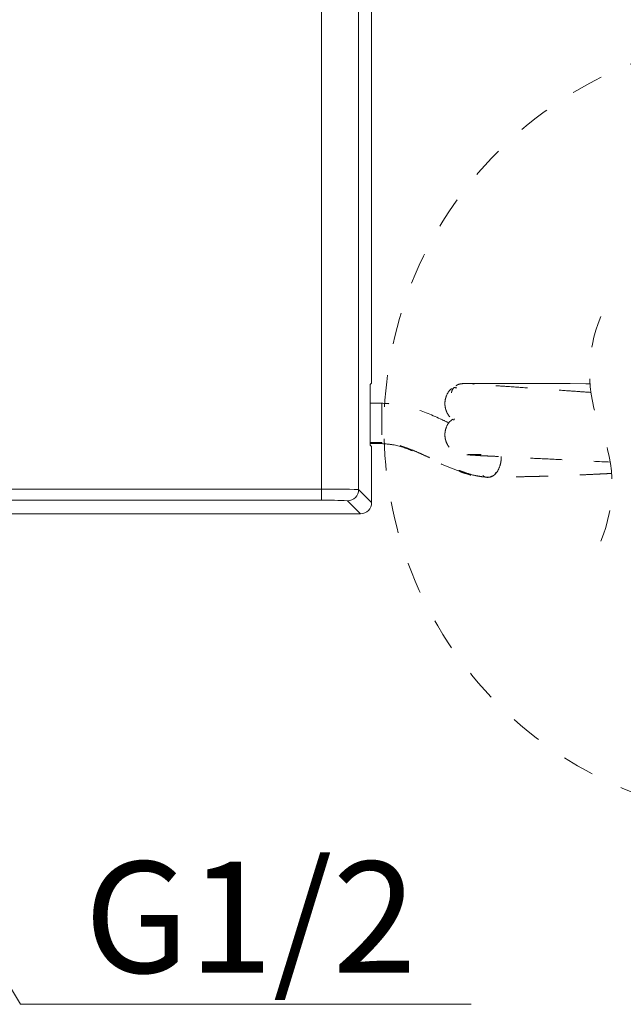
# Model space of a CAD drawing. Units: inches. Extents: x -75 to 537, y -57 to 258.
# Drawn here: x 373 to 395, y 17 to 52 of the extents above; entities that cross this region are included whole.
import ezdxf

# ---------------------------------------------------------------- set-up
doc = ezdxf.new("R2010")
doc.units = ezdxf.units.IN
doc.header["$MEASUREMENT"] = 0
for name, pattern in [('AI-Linetype-10', [2.286664, 1.143332, -1.143332]), ('AI-Linetype-11', [2.286664, 1.143332, -1.143332]), ('AI-Linetype-12', [2.286664, 1.143332, -1.143332]), ('AI-Linetype-13', [2.286664, 1.143332, -1.143332]), ('AI-Linetype-14', [2.286664, 1.143332, -1.143332]), ('AI-Linetype-15', [2.286664, 1.143332, -1.143332]), ('AI-Linetype-16', [2.286664, 1.143332, -1.143332]), ('AI-Linetype-17', [2.286664, 1.143332, -1.143332]), ('AI-Linetype-18', [2.286664, 1.143332, -1.143332]), ('AI-Linetype-19', [2.286664, 1.143332, -1.143332]), ('AI-Linetype-20', [2.286664, 1.143332, -1.143332]), ('AI-Linetype-21', [2.286664, 1.143332, -1.143332]), ('AI-Linetype-22', [2.286664, 1.143332, -1.143332]), ('AI-Linetype-23', [2.286664, 1.143332, -1.143332]), ('AI-Linetype-24', [2.286664, 1.143332, -1.143332]), ('AI-Linetype-27', [2.286664, 1.143332, -1.143332]), ('AI-Linetype-28', [2.286664, 1.143332, -1.143332]), ('AI-Linetype-29', [2.286664, 1.143332, -1.143332]), ('AI-Linetype-30', [2.286664, 1.143332, -1.143332]), ('AI-Linetype-31', [2.286664, 1.143332, -1.143332]), ('AI-Linetype-32', [2.286664, 1.143332, -1.143332]), ('AI-Linetype-33', [2.286664, 1.143332, -1.143332]), ('AI-Linetype-34', [2.286664, 1.143332, -1.143332]), ('AI-Linetype-35', [2.286664, 1.143332, -1.143332]), ('AI-Linetype-36', [2.286664, 1.143332, -1.143332]), ('AI-Linetype-37', [2.286664, 1.143332, -1.143332]), ('AI-Linetype-38', [2.286664, 1.143332, -1.143332]), ('AI-Linetype-39', [2.286664, 1.143332, -1.143332]), ('AI-Linetype-40', [2.286664, 1.143332, -1.143332]), ('AI-Linetype-41', [2.286664, 1.143332, -1.143332]), ('AI-Linetype-42', [2.286664, 1.143332, -1.143332]), ('AI-Linetype-43', [2.286664, 1.143332, -1.143332]), ('AI-Linetype-44', [2.286664, 1.143332, -1.143332]), ('AI-Linetype-45', [2.286664, 1.143332, -1.143332]), ('AI-Linetype-46', [2.286664, 1.143332, -1.143332]), ('AI-Linetype-86', [2.286664, 1.143332, -1.143332])]:
    doc.linetypes.add(name, pattern=pattern)
doc.layers.add('Layer 1', color=7, linetype='Continuous', lineweight=0)
doc.styles.get("Standard").update_dxf_attribs({"font": 'arial.ttf'})

msp = doc.modelspace()

# ---------------------------------------------------------------- linework, layer by layer
at = {"layer": 'Layer 1', "lineweight": 20}
for p, q in [((386.07745, 39.31929), (386.07745, 65.0703)), ((384.27033, 35.24705), (384.27033, 64.588)), ((385.61094, 64.6044), (385.61094, 35.23064)), ((386.07259, 39.05141), (386.03007, 39.00889)), ((386.02582, 38.74101), (386.02582, 37.09122)), ((386.03007, 36.82334), (386.07259, 36.78082)), ((386.07745, 34.76474), (386.07745, 36.51294)), ((357.84689, 35.24705), (384.27033, 35.24705)), ((384.27033, 35.24705), (384.27033, 34.84492)), ((385.61094, 35.23064), (386.07745, 34.76474)), ((384.27033, 34.84492), (357.84689, 34.84492)), ((385.67472, 34.36262), (385.20882, 34.82852)), ((369.06683, 34.36262), (385.67472, 34.36262))]:
    msp.add_line(p, q, dxfattribs=at)
at = {"layer": 'Layer 1', "linetype": 'AI-Linetype-24', "lineweight": 18}
msp.add_line((389.71052, 39.04716), (389.86724, 39.04716), dxfattribs=at)
at = {"layer": 'Layer 1', "linetype": 'AI-Linetype-23', "lineweight": 18}
msp.add_line((389.86724, 39.04716), (390.1333, 39.04655), dxfattribs=at)
at = {"layer": 'Layer 1', "linetype": 'AI-Linetype-22', "lineweight": 18}
msp.add_line((390.1333, 39.04655), (390.42973, 39.04534), dxfattribs=at)
at = {"layer": 'Layer 1', "linetype": 'AI-Linetype-21', "lineweight": 18}
msp.add_line((390.42973, 39.04534), (390.82395, 39.04473), dxfattribs=at)
at = {"layer": 'Layer 1', "linetype": 'AI-Linetype-20', "lineweight": 18}
msp.add_line((390.82395, 39.04473), (391.66282, 39.04291), dxfattribs=at)
at = {"layer": 'Layer 1', "linetype": 'AI-Linetype-19', "lineweight": 18}
msp.add_line((391.66282, 39.04291), (392.51141, 39.04109), dxfattribs=at)
at = {"layer": 'Layer 1', "linetype": 'AI-Linetype-18', "lineweight": 18}
msp.add_line((392.51141, 39.04109), (393.22332, 39.03927), dxfattribs=at)
at = {"layer": 'Layer 1', "linetype": 'AI-Linetype-17', "lineweight": 18}
msp.add_line((393.22332, 39.03927), (393.78095, 39.03805), dxfattribs=at)
at = {"layer": 'Layer 1', "linetype": 'AI-Linetype-16', "lineweight": 18}
msp.add_line((393.78095, 39.03805), (393.93159, 39.03744), dxfattribs=at)
at = {"layer": 'Layer 1', "linetype": 'AI-Linetype-15', "lineweight": 18}
msp.add_line((386.44313, 38.33403), (386.02582, 38.33585), dxfattribs=at)
at = {"layer": 'Layer 1', "linetype": 'AI-Linetype-41', "lineweight": 18}
msp.add_line((389.05874, 37.77944), (389.02716, 37.72963), dxfattribs=at)
at = {"layer": 'Layer 1', "linetype": 'AI-Linetype-12', "lineweight": 18}
msp.add_line((386.44313, 36.92175), (386.02703, 36.92357), dxfattribs=at)
at = {"layer": 'Layer 1', "linetype": 'AI-Linetype-14', "lineweight": 18}
msp.add_line((386.02764, 36.88348), (386.44313, 36.88165), dxfattribs=at)
at = {"layer": 'Layer 1', "linetype": 'AI-Linetype-11', "lineweight": 18}
msp.add_line((386.44313, 36.92843), (386.44313, 36.89137), dxfattribs=at)
at = {"layer": 'Layer 1', "linetype": 'AI-Linetype-86', "lineweight": 18}
msp.add_line((386.44313, 36.89137), (386.44313, 36.88894), dxfattribs=at)
at = {"layer": 'Layer 1', "lineweight": 18}
msp.add_line((378.87205, 16.72695), (389.6595, 16.72695), dxfattribs=at)
msp.add_lwpolyline([(367.81247, 26.07052), (373.44887, 16.72695), (378.87205, 16.72695)], dxfattribs=at)
at = {"layer": 'Layer 1', "linetype": 'AI-Linetype-10', "lineweight": 18}
msp.add_open_spline([(400.5982, 23.37229), (402.37312, 23.37229), (404.12922, 23.70759), (405.77962, 24.36059), (407.56852, 25.06886), (409.19219, 26.13551), (410.55224, 27.49556), (411.91229, 28.85561), (412.97895, 30.47928), (413.68722, 32.26818), (414.34082, 33.91858), (414.67551, 35.67468), (414.67551, 37.45021), (414.67551, 39.22514), (414.34082, 40.98124), (413.68722, 42.63164), (412.97955, 44.41993), (411.9129, 46.04421), (410.55285, 47.40426), (409.1928, 48.76431), (407.56852, 49.83096), (405.78023, 50.53923), (404.12922, 51.19283), (402.37312, 51.52753), (400.5982, 51.52753), (398.82266, 51.52753), (397.06717, 51.19283), (395.41616, 50.53923), (393.62787, 49.83096), (392.0042, 48.76431), (390.64415, 47.40426), (389.2835, 46.04421), (388.21684, 44.42054), (387.50918, 42.63225), (386.85558, 40.98124), (386.52027, 39.22514), (386.52027, 37.45021), (386.52027, 35.67468), (386.85558, 33.91858), (387.50857, 32.26818), (388.21684, 30.47989), (389.2835, 28.85561), (390.64354, 27.49556), (392.00359, 26.13551), (393.62787, 25.06886), (395.41616, 24.36059), (397.06657, 23.70759), (398.82266, 23.37229), (400.5982, 23.37229)], degree=3, knots=[0, 0, 0, 0, 1, 1, 1, 2, 2, 2, 3, 3, 3, 4, 4, 4, 5, 5, 5, 6, 6, 6, 7, 7, 7, 8, 8, 8, 9, 9, 9, 10, 10, 10, 11, 11, 11, 12, 12, 12, 13, 13, 13, 14, 14, 14, 15, 15, 15, 16, 16, 16, 16], dxfattribs=at)
at = {"layer": 'Layer 1', "linetype": 'AI-Linetype-28', "lineweight": 18}
msp.add_open_spline([(394.31974, 41.45078), (393.78216, 40.15938), (393.78216, 38.70639), (394.31974, 37.41438)], degree=3, dxfattribs=at)
at = {"layer": 'Layer 1', "lineweight": 20}
for points in [[(386.07259, 39.05141), (386.07684, 39.14071), (386.07867, 39.23), (386.07745, 39.31929)], [(386.03007, 39.00889), (386.02582, 38.9196), (386.024, 38.83031), (386.02582, 38.74101)], [(386.02582, 37.09122), (386.024, 37.00193), (386.02582, 36.91263), (386.03007, 36.82334)], [(386.07745, 36.51294), (386.07867, 36.60223), (386.07684, 36.69153), (386.07259, 36.78082)], [(385.61094, 35.23064), (385.16387, 35.24705), (384.7174, 35.2519), (384.27033, 35.24705)], [(385.20882, 34.82852), (385.43114, 34.82852), (385.61094, 35.00893), (385.61094, 35.23064)], [(385.20882, 34.82852), (384.89599, 34.84432), (384.58316, 34.84978), (384.27033, 34.84492)], [(385.67472, 34.36262), (385.89704, 34.36262), (386.07745, 34.54242), (386.07745, 34.76474)]]:
    msp.add_open_spline(points, degree=3, dxfattribs=at)
at = {"layer": 'Layer 1', "linetype": 'AI-Linetype-39', "lineweight": 18}
msp.add_open_spline([(389.44021, 39.04777), (389.39162, 39.04473), (389.34302, 39.04109), (389.29382, 39.03319), (389.24644, 39.0259), (389.19906, 39.01436), (389.15776, 38.99128), (389.13893, 38.98095), (389.12131, 38.9682), (389.10369, 38.95544)], degree=3, knots=[0, 0, 0, 0, 1, 1, 1, 2, 2, 2, 3, 3, 3, 3], dxfattribs=at)
at = {"layer": 'Layer 1', "linetype": 'AI-Linetype-35', "lineweight": 18}
msp.add_open_spline([(389.44021, 39.04777), (389.45965, 39.04777), (389.47848, 39.04777), (389.49731, 39.04777), (389.54712, 39.04777), (389.59693, 39.04777), (389.64674, 39.04716), (389.668, 39.04716), (389.68926, 39.04716), (389.71052, 39.04716)], degree=3, knots=[0, 0, 0, 0, 1, 1, 1, 2, 2, 2, 3, 3, 3, 3], dxfattribs=at)
at = {"layer": 'Layer 1', "linetype": 'AI-Linetype-40', "lineweight": 18}
msp.add_open_spline([(393.96439, 38.72461), (393.81071, 38.73555), (393.65764, 38.74587), (393.50396, 38.75681), (393.25491, 38.77442), (393.00586, 38.79204), (392.75681, 38.80965), (392.45735, 38.83031), (392.15788, 38.84975), (391.85781, 38.87161), (391.56624, 38.89227), (391.27406, 38.91535), (390.98188, 38.93539), (390.77718, 38.94997), (390.57308, 38.96334), (390.36837, 38.97731), (390.21591, 38.98763), (390.06405, 38.99857), (389.91219, 39.00889), (389.80164, 39.01618), (389.69108, 39.02286), (389.58114, 39.03501), (389.54712, 39.03866), (389.51371, 39.0423), (389.4803, 39.04534), (389.46694, 39.04595), (389.45358, 39.04716), (389.44021, 39.04777)], degree=3, knots=[0, 0, 0, 0, 1, 1, 1, 2, 2, 2, 3, 3, 3, 4, 4, 4, 5, 5, 5, 6, 6, 6, 7, 7, 7, 8, 8, 8, 9, 9, 9, 9], dxfattribs=at)
at = {"layer": 'Layer 1', "linetype": 'AI-Linetype-46', "lineweight": 18}
msp.add_open_spline([(389.5532, 39.04777), (389.61394, 39.04777), (389.67468, 39.04777), (389.73239, 39.03198), (389.74515, 39.02833), (389.7579, 39.02408), (389.77066, 39.01983)], degree=3, knots=[0, 0, 0, 0, 1, 1, 1, 2, 2, 2, 2], dxfattribs=at)
at = {"layer": 'Layer 1', "linetype": 'AI-Linetype-38', "lineweight": 18}
msp.add_open_spline([(388.96398, 38.86189), (388.95123, 38.85339), (388.93847, 38.84549), (388.92632, 38.83638), (388.85222, 38.78111), (388.80544, 38.69363), (388.77021, 38.60616), (388.7526, 38.56121), (388.73741, 38.51626), (388.72769, 38.4701), (388.71737, 38.42211), (388.71251, 38.37291), (388.71251, 38.32371), (388.71251, 38.2745), (388.71737, 38.2253), (388.72708, 38.17731), (388.7362, 38.13054), (388.75077, 38.08559), (388.769, 38.04064), (388.80423, 37.95378), (388.85343, 37.86934), (388.92389, 37.80982), (388.95669, 37.78187), (388.99436, 37.7594), (389.03202, 37.73632)], degree=3, knots=[0, 0, 0, 0, 1, 1, 1, 2, 2, 2, 3, 3, 3, 4, 4, 4, 5, 5, 5, 6, 6, 6, 7, 7, 7, 8, 8, 8, 8], dxfattribs=at)
at = {"layer": 'Layer 1', "linetype": 'AI-Linetype-42', "lineweight": 18}
msp.add_open_spline([(389.04781, 38.90684), (389.02716, 38.88315), (389.00711, 38.86007), (388.99071, 38.83334), (388.97674, 38.81026), (388.9652, 38.78536), (388.95852, 38.75984), (388.95487, 38.74527), (388.95244, 38.73008), (388.95062, 38.71489)], degree=3, knots=[0, 0, 0, 0, 1, 1, 1, 2, 2, 2, 3, 3, 3, 3], dxfattribs=at)
at = {"layer": 'Layer 1', "linetype": 'AI-Linetype-32', "lineweight": 18}
msp.add_open_spline([(389.14743, 38.89166), (389.1207, 38.89227), (389.09458, 38.89287), (389.06846, 38.89713), (389.0636, 38.89773), (389.05874, 38.89895), (389.05388, 38.89955)], degree=3, knots=[0, 0, 0, 0, 1, 1, 1, 2, 2, 2, 2], dxfattribs=at)
at = {"layer": 'Layer 1', "linetype": 'AI-Linetype-13', "lineweight": 18}
msp.add_open_spline([(386.44313, 38.3316), (386.44313, 38.3316), (386.44313, 38.33221), (386.44313, 38.33282), (386.44313, 38.35529), (386.44313, 38.30184), (386.44313, 38.26114), (386.44313, 38.16577), (386.44313, 38.14087), (386.44313, 38.0941), (386.44313, 38.0619), (386.44313, 38.01938), (386.44313, 37.97929), (386.44313, 37.93313), (386.44313, 37.89), (386.44313, 37.84626), (386.44313, 37.79888), (386.44313, 37.75089), (386.44313, 37.70291), (386.44313, 37.65553), (386.44313, 37.60815), (386.44313, 37.56016), (386.44313, 37.47087), (386.44313, 37.38097), (386.44313, 37.29167), (386.44313, 37.21696), (386.44313, 37.14285), (386.44313, 37.06874), (386.44313, 37.04019), (386.44313, 37.01225), (386.44313, 36.9837), (386.44313, 36.96305), (386.44313, 36.9424), (386.44313, 36.92175)], degree=3, knots=[0, 0, 0, 0, 1, 1, 1, 2, 2, 2, 3, 3, 3, 4, 4, 4, 5, 5, 5, 6, 6, 6, 7, 7, 7, 8, 8, 8, 9, 9, 9, 10, 10, 10, 11, 11, 11, 11], dxfattribs=at)
at = {"layer": 'Layer 1', "linetype": 'AI-Linetype-45', "lineweight": 18}
msp.add_open_spline([(388.85829, 37.62637), (388.75381, 37.67679), (388.64933, 37.7266), (388.54364, 37.77519), (388.21441, 37.92705), (387.87789, 38.06555), (387.52983, 38.1682), (387.3555, 38.21923), (387.17752, 38.26114), (386.99832, 38.28726), (386.81488, 38.31399), (386.629, 38.32431), (386.44313, 38.33403)], degree=3, knots=[0, 0, 0, 0, 1, 1, 1, 2, 2, 2, 3, 3, 3, 4, 4, 4, 4], dxfattribs=at)
at = {"layer": 'Layer 1', "linetype": 'AI-Linetype-36', "lineweight": 18}
msp.add_open_spline([(389.00286, 37.76669), (388.96034, 37.73632), (388.91782, 37.70594), (388.88198, 37.66889), (388.81759, 37.60268), (388.77507, 37.5146), (388.74713, 37.42531), (388.73316, 37.37975), (388.72283, 37.33298), (388.71737, 37.2856), (388.71129, 37.237), (388.71129, 37.1878), (388.71554, 37.1386), (388.7198, 37.09), (388.72891, 37.04141), (388.74288, 36.99464), (388.75685, 36.94847), (388.77446, 36.90474), (388.79694, 36.86222), (388.84067, 36.78021), (388.90081, 36.70611), (388.97249, 36.64597), (389.04417, 36.58644), (389.12738, 36.54088), (389.21607, 36.51173), (389.26163, 36.49654), (389.3084, 36.48621), (389.35578, 36.48135), (389.40437, 36.47649), (389.45358, 36.47832), (389.50278, 36.47953)], degree=3, knots=[0, 0, 0, 0, 1, 1, 1, 2, 2, 2, 3, 3, 3, 4, 4, 4, 5, 5, 5, 6, 6, 6, 7, 7, 7, 8, 8, 8, 9, 9, 9, 10, 10, 10, 10], dxfattribs=at)
at = {"layer": 'Layer 1', "linetype": 'AI-Linetype-27', "lineweight": 18}
msp.add_open_spline([(394.31974, 33.37857), (394.85793, 34.66998), (394.85793, 36.12297), (394.31974, 37.41438)], degree=3, dxfattribs=at)
at = {"layer": 'Layer 1', "linetype": 'AI-Linetype-44', "lineweight": 18}
msp.add_open_spline([(386.42612, 36.8853), (386.58162, 36.87376), (386.73773, 36.86282), (386.8902, 36.83367), (387.12953, 36.78872), (387.36035, 36.70064), (387.58632, 36.60588), (387.81897, 36.50808), (388.04615, 36.403), (388.27333, 36.29609), (388.4264, 36.22441), (388.57948, 36.15152), (388.73437, 36.0847), (388.89656, 36.01484), (389.06178, 35.95106), (389.22822, 35.88789), (389.40255, 35.82107), (389.57871, 35.75547), (389.76094, 35.72631), (389.84112, 35.71356), (389.92252, 35.70809), (390.00391, 35.70262)], degree=3, knots=[0, 0, 0, 0, 1, 1, 1, 2, 2, 2, 3, 3, 3, 4, 4, 4, 5, 5, 5, 6, 6, 6, 7, 7, 7, 7], dxfattribs=at)
at = {"layer": 'Layer 1', "linetype": 'AI-Linetype-33', "lineweight": 18}
msp.add_open_spline([(390.31796, 35.68015), (390.25175, 35.68015), (390.18614, 35.68015), (390.12054, 35.68561), (390.05069, 35.69169), (389.98205, 35.70323), (389.9128, 35.71538), (389.87817, 35.72145), (389.84294, 35.72753), (389.80832, 35.73421), (389.68926, 35.75911), (389.57203, 35.79617), (389.45661, 35.83504), (389.39891, 35.85448), (389.34181, 35.87392), (389.28471, 35.89457), (389.21728, 35.91887), (389.14986, 35.94377), (389.08304, 35.96929), (388.9816, 36.00877), (388.88077, 36.04886), (388.78054, 36.09138), (388.70765, 36.12236), (388.63536, 36.15395), (388.56308, 36.18736), (388.44098, 36.24263), (388.3201, 36.30155), (388.19862, 36.35865), (388.10568, 36.403), (388.01274, 36.44612), (387.9192, 36.48864), (387.81897, 36.5342), (387.71813, 36.57854), (387.61669, 36.62106), (387.50432, 36.66784), (387.39133, 36.71218), (387.27653, 36.75288), (387.18055, 36.7875), (387.08336, 36.8197), (386.98496, 36.84764), (386.94912, 36.85796), (386.91207, 36.86708), (386.87562, 36.87558), (386.8003, 36.89259), (386.72376, 36.90534), (386.64723, 36.91324), (386.57919, 36.92053), (386.51116, 36.92417), (386.44313, 36.92843)], degree=3, knots=[0, 0, 0, 0, 1, 1, 1, 2, 2, 2, 3, 3, 3, 4, 4, 4, 5, 5, 5, 6, 6, 6, 7, 7, 7, 8, 8, 8, 9, 9, 9, 10, 10, 10, 11, 11, 11, 12, 12, 12, 13, 13, 13, 14, 14, 14, 15, 15, 15, 16, 16, 16, 16], dxfattribs=at)
at = {"layer": 'Layer 1', "linetype": 'AI-Linetype-37', "lineweight": 18}
msp.add_open_spline([(389.50278, 36.47953), (389.51189, 36.47953), (389.52161, 36.47953), (389.53072, 36.47953), (389.56413, 36.47892), (389.59693, 36.47589), (389.63034, 36.47346), (389.73543, 36.46435), (389.84051, 36.46009), (389.94621, 36.45341), (390.0112, 36.44977), (390.0762, 36.44491), (390.14119, 36.44187), (390.20497, 36.43944), (390.26876, 36.43823), (390.33254, 36.4358), (390.4194, 36.43215), (390.50566, 36.42669), (390.59252, 36.42183), (390.69943, 36.41575), (390.80634, 36.41089), (390.91324, 36.40542), (391.20056, 36.39145), (391.48788, 36.37566), (391.77459, 36.36169), (392.06555, 36.34711), (392.3559, 36.33496), (392.64687, 36.32038), (392.9111, 36.30763), (393.17533, 36.29305), (393.43957, 36.27908), (393.84594, 36.25782), (394.25232, 36.23838), (394.65869, 36.21894)], degree=3, knots=[0, 0, 0, 0, 1, 1, 1, 2, 2, 2, 3, 3, 3, 4, 4, 4, 5, 5, 5, 6, 6, 6, 7, 7, 7, 8, 8, 8, 9, 9, 9, 10, 10, 10, 11, 11, 11, 11], dxfattribs=at)
at = {"layer": 'Layer 1', "linetype": 'AI-Linetype-43', "lineweight": 18}
msp.add_open_spline([(389.5538, 36.49776), (389.57081, 36.49776), (389.58721, 36.49776), (389.60422, 36.49776), (389.66982, 36.49776), (389.73543, 36.49715), (389.80103, 36.49715), (389.87271, 36.49715), (389.94439, 36.49715), (390.01606, 36.49715)], degree=3, knots=[0, 0, 0, 0, 1, 1, 1, 2, 2, 2, 3, 3, 3, 3], dxfattribs=at)
at = {"layer": 'Layer 1', "linetype": 'AI-Linetype-29', "lineweight": 18}
msp.add_open_spline([(390.73405, 36.41454), (390.73527, 36.38842), (390.73587, 36.3629), (390.73527, 36.33678), (390.73405, 36.29001), (390.72798, 36.24324), (390.71887, 36.19647), (390.70186, 36.11082), (390.67574, 36.02639), (390.63565, 35.94863), (390.60102, 35.87999), (390.55547, 35.81682), (390.49837, 35.7658), (390.47225, 35.74271), (390.4437, 35.72206), (390.41272, 35.70748), (390.38295, 35.6929), (390.35076, 35.68379), (390.31857, 35.67468)], degree=3, knots=[0, 0, 0, 0, 1, 1, 1, 2, 2, 2, 3, 3, 3, 4, 4, 4, 5, 5, 5, 6, 6, 6, 6], dxfattribs=at)
at = {"layer": 'Layer 1', "linetype": 'AI-Linetype-30', "lineweight": 18}
msp.add_open_spline([(394.70729, 35.81075), (394.62346, 35.8071), (394.54024, 35.80285), (394.45702, 35.7992), (394.35315, 35.79374), (394.24989, 35.78888), (394.14662, 35.78402), (394.04457, 35.77916), (393.94253, 35.7743), (393.84048, 35.76944), (393.73843, 35.76458), (393.63638, 35.76033), (393.53433, 35.75547), (393.40373, 35.75), (393.27313, 35.74454), (393.14253, 35.73968), (393.05506, 35.73603), (392.96698, 35.73299), (392.87951, 35.72996), (392.79751, 35.72753), (392.71611, 35.7251), (392.63472, 35.72206), (392.51991, 35.71902), (392.40511, 35.71538), (392.2903, 35.71234), (392.23502, 35.71052), (392.17975, 35.7093), (392.12447, 35.70748), (392.07041, 35.70627), (392.01695, 35.70505), (391.9635, 35.70384), (391.91065, 35.70262), (391.85781, 35.70141), (391.80496, 35.70019), (391.75211, 35.69898), (391.69866, 35.69776), (391.64581, 35.69655), (391.57717, 35.69533), (391.50853, 35.69412), (391.4405, 35.6929), (391.28621, 35.69047), (391.13192, 35.68744), (390.97824, 35.68379), (390.87437, 35.68136), (390.7705, 35.67893), (390.66663, 35.67711), (390.6071, 35.6765), (390.54818, 35.67529), (390.48925, 35.67529), (390.43216, 35.67468), (390.37566, 35.67468), (390.31857, 35.67468)], degree=3, knots=[0, 0, 0, 0, 1, 1, 1, 2, 2, 2, 3, 3, 3, 4, 4, 4, 5, 5, 5, 6, 6, 6, 7, 7, 7, 8, 8, 8, 9, 9, 9, 10, 10, 10, 11, 11, 11, 12, 12, 12, 13, 13, 13, 14, 14, 14, 15, 15, 15, 16, 16, 16, 17, 17, 17, 17], dxfattribs=at)
at = {"layer": 'Layer 1', "linetype": 'AI-Linetype-31', "lineweight": 18}
msp.add_open_spline([(390.55789, 35.86238), (390.54757, 35.84172), (390.53724, 35.82168), (390.52449, 35.80224), (390.51294, 35.78584), (390.49958, 35.77005), (390.4844, 35.75608), (390.47103, 35.74393), (390.45585, 35.73299), (390.43944, 35.72449), (390.42487, 35.71599), (390.40847, 35.7093), (390.39206, 35.70687), (390.38356, 35.70566), (390.37506, 35.70566), (390.36595, 35.70566)], degree=3, knots=[0, 0, 0, 0, 1, 1, 1, 2, 2, 2, 3, 3, 3, 4, 4, 4, 5, 5, 5, 5], dxfattribs=at)
at = {"layer": 'Layer 1', "linetype": 'AI-Linetype-34', "lineweight": 18}
msp.add_open_spline([(390.31857, 35.67468), (390.28637, 35.67225), (390.25478, 35.66921), (390.22198, 35.67164), (390.18979, 35.67407), (390.15759, 35.68136), (390.13026, 35.69716), (390.11264, 35.70687), (390.09685, 35.72085), (390.08106, 35.73482)], degree=3, knots=[0, 0, 0, 0, 1, 1, 1, 2, 2, 2, 3, 3, 3, 3], dxfattribs=at)

# ---------------------------------------------------------------- texts
at = {"insert": (375.74245, 21.85943), "char_height": 4, "attachment_point": 1}
msp.add_mtext_dynamic_manual_height_columns('{\\fMS PGothic|b0|i0|c0|p34;G1/2}', width=41.0899535, gutter_width=12.5, heights=[0], dxfattribs=at)

doc.saveas('drawing.dxf')
